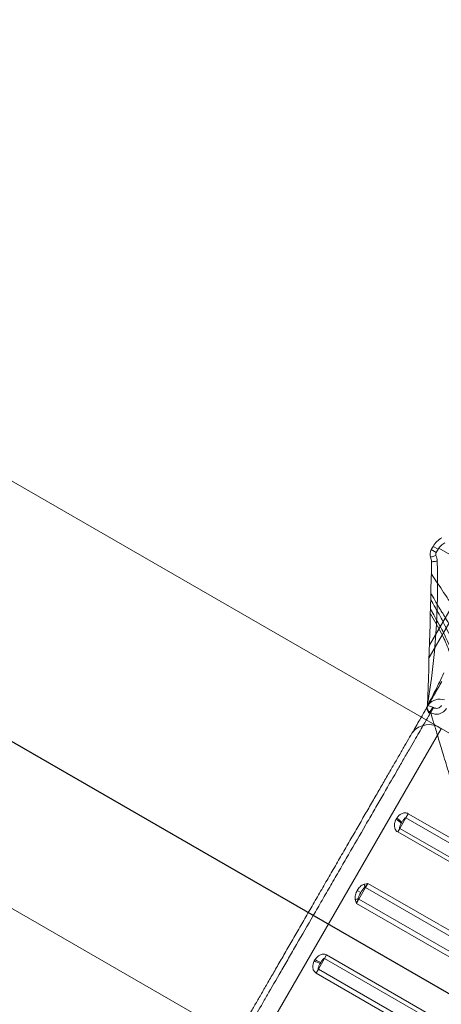
# Model space of a CAD drawing. Units: millimetres. Extents: x 86512 to 117262, y -7557 to 17778.
# Drawn here: x 103040 to 103076, y 4809 to 4894 of the extents above; entities that cross this region are included whole.
import ezdxf

# ---------------------------------------------------------------- set-up
doc = ezdxf.new("R2010")
doc.units = ezdxf.units.MM
doc.header["$LTSCALE"] = 30
doc.layers.add('InterSystem-dimension', color=7, linetype='Continuous', lineweight=5)
doc.layers.add('InterSystem-drawing', color=7, linetype='Continuous', lineweight=9)
doc.styles.add('arial', font='arial.ttf')
doc.dimstyles.new('IS_1-50(mm)', dxfattribs={"dimtxt": 100, "dimasz": 100, "dimexe": 10, "dimexo": 50, "dimgap": 10, "dimtad": 1, "dimdec": 0, "dimrnd": 10, "dimzin": 0, "dimtxsty": 'arial', "dimcen": 100, "dimclrd": 256, "dimclre": 256, "dimclrt": 256, "dimadec": 1, "dimazin": 0, "dimtfac": 1, "dimtdec": 0, "dimtmove": 0, "dimatfit": 3, "dimfxl": 1, "dimtolj": 1, "dimtzin": 0, "dimlwd": -1, "dimlwe": -1, "dimarcsym": 0})

# ---------------------------------------------------------------- blocks, each defined once
blk = doc.blocks.new('*D1')
at = {"layer": 'Defpoints', "color": 0, "transparency": 16777216}
for p in [(95392.092, 12800.118), (95392.092, 2767.565), (108206.195, 2527.81)]:
    blk.add_point(p, dxfattribs=at)
at = {"layer": 'InterSystem-dimension', "transparency": 16777216}
for p, q in [((95392.092, 2817.565), (95392.092, 12810.118)), ((108206.195, 2577.81), (108206.195, 12810.118)), ((108106.195, 12800.118), (95492.092, 12800.118))]:
    blk.add_line(p, q, dxfattribs=at)
for points in [[(95492.092, 12816.785), (95492.092, 12783.451), (95392.092, 12800.118)], [(108106.195, 12816.785), (108106.195, 12783.451), (108206.195, 12800.118)]]:
    blk.add_solid(points, dxfattribs=at)
at = {"layer": 'InterSystem-dimension', "transparency": 16777216, "insert": (101799.143, 12861.175), "char_height": 100, "attachment_point": 5, "style": 'arial'}
blk.add_mtext('\\A1;12810', dxfattribs=at)
blk = doc.blocks.new('*D2')
at = {"layer": 'Defpoints', "color": 0, "transparency": 16777216}
for p in [(105854.743, 12055.159), (94460.444, -4721.977), (104394.509, -4721.977)]:
    blk.add_point(p, dxfattribs=at)
at = {"layer": 'InterSystem-dimension', "transparency": 16777216}
for p, q in [((105804.743, 12055.159), (94450.444, 12055.159)), ((94460.444, 11955.159), (94460.444, -4621.977)), ((104344.509, -4721.977), (94450.444, -4721.977))]:
    blk.add_line(p, q, dxfattribs=at)
for points in [[(94443.778, 11955.159), (94477.111, 11955.159), (94460.444, 12055.159)], [(94443.778, -4621.977), (94477.111, -4621.977), (94460.444, -4721.977)]]:
    blk.add_solid(points, dxfattribs=at)
at = {"layer": 'InterSystem-dimension', "transparency": 16777216, "insert": (94399.387, 3666.591), "char_height": 100, "attachment_point": 5, "rotation": 90, "style": 'arial'}
blk.add_mtext('\\A1;16780', dxfattribs=at)

msp = doc.modelspace()

# ---------------------------------------------------------------- linework, layer by layer
at = {"layer": 'InterSystem-drawing'}
for p, q in [((102443.726, 5197.62), (103357.022, 4670.328)), ((102427.726, 5169.907), (103341.022, 4642.615)), ((103097.954, 4878.624), (103074.93, 4838.745)), ((103074.963, 4839.801), (103097.521, 4878.874)), ((103075.115, 4848.069), (103075.277, 4848.35)), ((103075.277, 4848.35), (103075.115, 4848.069)), ((103075.548, 4847.819), (103075.115, 4848.069)), ((103075.115, 4848.069), (103075.115, 4848.069)), ((103075.71, 4848.1), (103075.277, 4848.35)), ((103075.277, 4848.35), (103075.277, 4848.35)), ((103075.548, 4847.819), (103075.71, 4848.1)), ((103117.316, 4824.194), (103075.763, 4848.185)), ((103075.051, 4847.409), (103075.06, 4847.412)), ((103075.06, 4847.412), (103075.087, 4847.421)), ((103075.087, 4847.421), (103075.13, 4847.436)), ((103075.13, 4847.436), (103075.189, 4847.456)), ((103075.143, 4847.017), (103075.151, 4847.018)), ((103075.151, 4847.018), (103075.178, 4847.022)), ((103075.178, 4847.022), (103075.223, 4847.027)), ((103075.189, 4847.456), (103075.261, 4847.481)), ((103075.223, 4847.027), (103075.285, 4847.036)), ((103075.261, 4847.481), (103075.343, 4847.509)), ((103075.285, 4847.036), (103075.361, 4847.045)), ((103075.343, 4847.509), (103075.431, 4847.54)), ((103075.361, 4847.045), (103075.447, 4847.057)), ((103075.431, 4847.54), (103075.524, 4847.571)), ((103075.447, 4847.057), (103075.541, 4847.069)), ((103075.541, 4847.069), (103075.639, 4847.082)), ((103074.76, 4834.391), (103074.759, 4834.379)), ((103074.775, 4834.463), (103074.76, 4834.391)), ((103074.822, 4834.574), (103074.763, 4834.471)), ((103074.785, 4834.272), (103074.788, 4834.262)), ((103074.793, 4834.62), (103074.786, 4834.623)), ((103074.818, 4834.611), (103074.793, 4834.62)), ((103074.822, 4834.574), (103074.811, 4834.554)), ((103074.86, 4834.595), (103074.818, 4834.611)), ((103074.853, 4834.628), (103074.887, 4834.687)), ((103074.918, 4834.573), (103074.86, 4834.595)), ((103074.99, 4834.546), (103074.918, 4834.573)), ((103075.072, 4834.516), (103074.99, 4834.546)), ((103075.004, 4834.015), (103075.254, 4834.448)), ((103075.316, 4834.412), (103075.066, 4833.98)), ((103075.161, 4834.483), (103075.072, 4834.516)), ((103075.254, 4834.448), (103075.161, 4834.483)), ((103075.316, 4834.412), (103075.254, 4834.448)), ((103075.004, 4834.015), (103075.066, 4833.98)), ((103075.984, 4832.586), (103057.864, 4801.201)), ((103072.397, 4823.974), (103072.926, 4824.89)), ((103072.926, 4824.89), (103073.13, 4825.242)), ((103072.926, 4824.89), (103078.648, 4821.587)), ((103078.647, 4822.057), (103073.13, 4825.242)), ((103072.397, 4823.974), (103072.221, 4823.668)), ((103078.639, 4820.37), (103072.397, 4823.974)), ((103072.221, 4823.668), (103079.407, 4819.52)), ((103069.441, 4818.853), (103069.648, 4819.212)), ((103081.553, 4812.339), (103069.648, 4819.212)), ((103069.03, 4818.421), (103068.727, 4818.596)), ((103068.861, 4817.849), (103069.441, 4818.853)), ((103069.441, 4818.853), (103081.371, 4811.965)), ((103068.654, 4817.489), (103068.861, 4817.849)), ((103068.654, 4817.489), (103094.288, 4802.689)), ((103094.495, 4803.049), (103068.861, 4817.849)), ((103066.081, 4813.033), (103065.904, 4812.728)), ((103091.715, 4798.233), (103066.081, 4813.033)), ((103065.375, 4811.811), (103065.904, 4812.728)), ((103065.904, 4812.728), (103091.539, 4797.928)), ((103065.375, 4811.811), (103065.172, 4811.459)), ((103065.172, 4811.459), (103090.806, 4796.659)), ((103091.01, 4797.011), (103065.375, 4811.811))]:
    msp.add_line(p, q, dxfattribs=at)
at = {"layer": 'InterSystem-drawing', "linetype": 'ByBlock', "lineweight": 25}
msp.add_line((102435.868, 5179.64), (103345.381, 4654.533), dxfattribs=at)
at = {"layer": 'InterSystem-drawing'}
for centre, radius, start, end in [((103011.775, 4845.196), 63.892, 350.47398, 1.69118), ((102394.234, 4860.457), 681.042, 357.826056, 358.869236), ((103075.853, 4833.889), 1.253, 70.83152, 140.42701), ((103075.254, 4834.448), 0.5, 159.54611, 197.19281), ((103075.253, 4834.448), 0.499, 159.48334, 197.18929), ((103075.256, 4834.328), 0.5, 174.14339, 240.10301), ((103075.261, 4834.414), 0.497, 159.22118, 196.6782), ((103075.253, 4834.448), 0.499, 197.19674, 240.06758), ((103075.261, 4834.415), 0.497, 197.87231, 240.26429), ((103074.905, 4831.127), 1.815, 53.51091, 141.53821), ((103071.004, 4823.065), 2.125, 42.43686, 57.6483), ((103071.128, 4822.871), 2.09, 47.93766, 63.2163), ((103055.373, 4815.643), 14.373, 13.0337, 14.07259), ((103069.174, 4818.392), 0.532, 59.90973, 67.67122), ((103064.607, 4831.636), 14.373, 285.92741, 286.9663), ((103069.126, 4818.31), 0.532, 232.32878, 240.09027), ((103065.995, 4814.389), 2.125, 242.3517, 257.56314), ((103066.225, 4814.378), 2.09, 236.7837, 252.06234)]:
    msp.add_arc(centre, radius, start, end, dxfattribs=at)
for points, knots in [([(103076.04, 4849.1), (103075.881, 4849.011), (103075.738, 4848.904), (103075.481, 4848.652), (103075.368, 4848.508), (103075.277, 4848.35)], [0, 0, 0, 0, 0.5, 0.5, 1, 1, 1, 1]), ([(103075.71, 4848.1), (103075.779, 4848.218), (103075.863, 4848.327), (103076.055, 4848.516), (103076.163, 4848.596), (103076.282, 4848.662)], [0, 0, 0, 0, 0.5, 0.5, 1, 1, 1, 1]), ([(103081.778, 4819.602), (103081.895, 4820.345), (103081.987, 4821.089), (103082.122, 4822.58), (103082.164, 4823.328), (103082.218, 4825.559), (103082.156, 4827.024), (103081.931, 4829.178), (103081.834, 4829.888), (103081.598, 4831.292), (103081.459, 4831.986), (103080.994, 4833.996), (103080.618, 4835.254), (103079.998, 4837.003), (103079.781, 4837.566), (103079.348, 4838.615), (103079.131, 4839.104), (103078.703, 4840.017), (103078.493, 4840.441), (103078.089, 4841.221), (103077.894, 4841.58), (103077.358, 4842.531), (103077.064, 4843.01), (103076.802, 4843.429), (103076.754, 4843.504), (103076.671, 4843.634), (103076.636, 4843.689), (103076.549, 4843.824), (103076.514, 4843.877), (103075.122, 4845.993)], [0, 0, 0, 0, 0.0625, 0.0625, 0.125, 0.125, 0.25, 0.25, 0.3125, 0.3125, 0.375, 0.375, 0.5, 0.5, 0.5625, 0.5625, 0.625, 0.625, 0.6875, 0.6875, 0.75, 0.75, 0.875, 0.875, 0.90625, 0.90625, 0.9375, 0.9375, 0.9980469, 0.9980469, 0.9980469, 0.9980469]), ([(103075.071, 4843.74), (103075.603, 4842.818), (103075.626, 4842.777), (103075.703, 4842.637), (103075.765, 4842.522), (103075.923, 4842.231), (103076.017, 4842.053), (103076.236, 4841.634), (103076.36, 4841.391), (103076.77, 4840.566), (103077.086, 4839.901), (103077.593, 4838.731), (103077.768, 4838.311), (103078.123, 4837.415), (103078.3, 4836.944), (103078.823, 4835.469), (103079.161, 4834.4), (103079.775, 4832.097), (103080.042, 4830.896), (103080.472, 4828.415), (103080.635, 4827.134), (103080.787, 4825.16), (103080.822, 4824.496), (103080.859, 4823.166), (103080.861, 4822.499), (103080.846, 4821.831)], [0.0187868, 0.0187868, 0.0187868, 0.0187868, 0.0625, 0.0625, 0.125, 0.125, 0.1875, 0.1875, 0.25, 0.25, 0.375, 0.375, 0.4375, 0.4375, 0.5, 0.5, 0.625, 0.625, 0.75, 0.75, 0.875, 0.875, 0.9375, 0.9375, 1, 1, 1, 1]), ([(103080.846, 4821.831), (103080.979, 4823.19), (103081.027, 4824.557), (103080.963, 4827.227), (103080.852, 4828.537), (103080.581, 4830.455), (103080.473, 4831.087), (103080.224, 4832.332), (103080.085, 4832.937), (103079.632, 4834.693), (103079.282, 4835.789), (103078.533, 4837.807), (103078.147, 4838.698), (103077.593, 4839.866), (103077.412, 4840.228), (103077.066, 4840.891), (103076.904, 4841.189), (103076.606, 4841.721), (103076.47, 4841.955), (103076.228, 4842.362), (103076.123, 4842.535), (103075.898, 4842.899), (103075.806, 4843.042), (103075.084, 4844.286)], [0, 0, 0, 0, 0.125, 0.125, 0.25, 0.25, 0.3125, 0.3125, 0.375, 0.375, 0.5, 0.5, 0.625, 0.625, 0.6875, 0.6875, 0.75, 0.75, 0.8125, 0.8125, 0.875, 0.875, 0.9723173, 0.9723173, 0.9723173, 0.9723173]), ([(103075.05, 4842.929), (103075.904, 4841.437), (103075.972, 4841.303), (103076.144, 4840.961), (103076.25, 4840.745), (103076.584, 4840.047), (103076.827, 4839.516), (103077.076, 4838.931)], [0.0685169, 0.0685169, 0.0685169, 0.0685169, 0.25, 0.25, 0.5, 0.5, 1, 1, 1, 1]), ([(103077.102, 4838.093), (103076.896, 4838.694), (103076.688, 4839.24), (103076.395, 4839.963), (103076.301, 4840.188), (103076.147, 4840.547), (103076.084, 4840.69), (103075.04, 4842.527)], [0, 0, 0, 0, 0.5, 0.5, 0.75, 0.75, 0.9352885, 0.9352885, 0.9352885, 0.9352885]), ([(103074.797, 4834.591), (103074.838, 4834.668), (103074.887, 4834.761), (103074.992, 4834.961), (103075.048, 4835.068), (103075.222, 4835.406), (103075.346, 4835.648), (103075.719, 4836.389), (103075.97, 4836.905), (103076.213, 4837.418)], [0, 0, 0, 0, 0.125, 0.125, 0.25, 0.25, 0.5, 0.5, 1, 1, 1, 1]), ([(103076.027, 4836.66), (103075.815, 4836.293), (103075.603, 4835.926), (103075.294, 4835.391), (103075.193, 4835.216), (103074.998, 4834.879), (103074.905, 4834.718), (103074.822, 4834.574)], [0, 0, 0, 0, 0.5, 0.5, 0.75, 0.75, 1, 1, 1, 1]), ([(103074.763, 4834.471), (103074.748, 4834.445), (103074.699, 4834.36), (103074.556, 4834.113), (103074.336, 4833.731), (103074.057, 4833.249), (103073.731, 4832.684), (103073.357, 4832.037), (103072.934, 4831.303), (103072.464, 4830.489), (103071.955, 4829.609), (103071.408, 4828.66), (103070.822, 4827.646), (103070.201, 4826.57), (103069.554, 4825.45), (103068.88, 4824.282), (103068.183, 4823.075), (103067.468, 4821.837), (103066.747, 4820.587), (103066.018, 4819.324), (103065.284, 4818.053), (103064.556, 4816.792), (103063.846, 4815.562), (103063.152, 4814.36), (103062.474, 4813.186), (103061.828, 4812.067), (103061.224, 4811.02), (103060.658, 4810.041), (103060.129, 4809.124), (103059.651, 4808.296), (103059.231, 4807.569), (103058.864, 4806.934), (103058.548, 4806.387), (103058.303, 4805.963), (103058.123, 4805.65), (103057.997, 4805.431), (103057.911, 4805.282), (103057.892, 4805.249), (103057.882, 4805.233)], [0, 0, 0, 0, 0.012191, 0.039373, 0.067355, 0.095337, 0.122515, 0.149694, 0.177634, 0.205576, 0.233252, 0.260929, 0.289365, 0.317801, 0.346277, 0.374752, 0.404018, 0.433283, 0.462417, 0.491551, 0.521517, 0.551484, 0.580833, 0.610181, 0.640403, 0.670623, 0.699618, 0.728613, 0.758496, 0.788378, 0.816608, 0.844837, 0.873936, 0.903034, 0.927004, 0.950973, 0.975486, 1, 1, 1, 1]), ([(103074.817, 4834.555), (103074.81, 4834.544), (103074.779, 4834.496), (103074.764, 4834.386), (103074.776, 4834.298), (103074.785, 4834.275), (103074.786, 4834.272)], [0, 0, 0, 0, 0.1186334, 0.5188307, 0.9355191, 1, 1, 1, 1]), ([(103074.788, 4834.262), (103074.783, 4834.278), (103074.779, 4834.294), (103074.777, 4834.3), (103074.777, 4834.3)], [0, 0, 0, 0, 0.962547, 1, 1, 1, 1]), ([(103075.066, 4833.98), (103075.18, 4833.914), (103075.305, 4833.871), (103075.565, 4833.837), (103075.698, 4833.846), (103076.076, 4833.947), (103076.299, 4834.117), (103076.431, 4834.345)], [0, 0, 0, 0, 0.25, 0.25, 0.5, 0.5, 1, 1, 1, 1]), ([(103075.998, 4834.595), (103075.932, 4834.481), (103075.821, 4834.396), (103075.569, 4834.329), (103075.43, 4834.346), (103075.316, 4834.412)], [0, 0, 0, 0, 0.5, 0.5, 1, 1, 1, 1]), ([(103058.565, 4805.416), (103058.578, 4805.438), (103058.641, 4805.547), (103058.809, 4805.837), (103058.877, 4805.955), (103059.038, 4806.234), (103059.13, 4806.394), (103059.438, 4806.927), (103059.686, 4807.357), (103060.122, 4808.112), (103060.279, 4808.384), (103060.609, 4808.957), (103060.783, 4809.257), (103061.326, 4810.198), (103061.719, 4810.879), (103062.356, 4811.982), (103062.577, 4812.364), (103063.024, 4813.14), (103063.253, 4813.535), (103063.95, 4814.742), (103064.431, 4815.577), (103065.18, 4816.873), (103065.432, 4817.309), (103065.935, 4818.181), (103066.439, 4819.054), (103066.945, 4819.93), (103067.452, 4820.809), (103067.707, 4821.25), (103068.468, 4822.567), (103068.962, 4823.423), (103069.683, 4824.673), (103069.92, 4825.084), (103070.388, 4825.894), (103070.62, 4826.295), (103071.292, 4827.459), (103071.713, 4828.188), (103072.303, 4829.211), (103072.493, 4829.54), (103072.859, 4830.174), (103073.033, 4830.475), (103073.524, 4831.326), (103073.813, 4831.826), (103074.311, 4832.688), (103074.519, 4833.049), (103074.836, 4833.597), (103074.946, 4833.788), (103075.007, 4833.894)], [0, 0, 0, 0, 0.0625, 0.0625, 0.09375, 0.09375, 0.125, 0.125, 0.1875, 0.1875, 0.21875, 0.21875, 0.25, 0.25, 0.3125, 0.3125, 0.34375, 0.34375, 0.375, 0.375, 0.4375, 0.4375, 0.46875, 0.46875, 0.5, 0.53125, 0.53125, 0.5625, 0.5625, 0.625, 0.625, 0.65625, 0.65625, 0.6875, 0.6875, 0.75, 0.75, 0.78125, 0.78125, 0.8125, 0.8125, 0.875, 0.875, 0.9375, 0.9375, 1, 1, 1, 1]), ([(103075.066, 4833.98), (103075.077, 4833.944), (103075.114, 4833.818), (103075.209, 4833.505), (103075.247, 4833.379), (103075.333, 4833.094), (103075.381, 4832.934), (103075.487, 4832.581), (103075.545, 4832.388), (103075.671, 4831.972), (103075.738, 4831.748), (103075.952, 4831.038), (103076.108, 4830.521), (103076.441, 4829.412), (103076.619, 4828.821), (103076.994, 4827.572), (103077.189, 4826.923), (103077.788, 4824.926), (103078.209, 4823.521), (103078.647, 4822.057)], [0, 0, 0, 0, 0.125, 0.125, 0.1875, 0.1875, 0.25, 0.25, 0.3125, 0.3125, 0.375, 0.375, 0.5, 0.5, 0.625, 0.625, 0.75, 0.75, 1, 1, 1, 1]), ([(103073.13, 4825.242), (103073.038, 4825.295), (103072.934, 4825.318), (103072.733, 4825.311), (103072.638, 4825.283), (103072.38, 4825.155), (103072.245, 4825.019), (103072.141, 4824.86)], [0, 0, 0, 0, 0.25, 0.25, 0.5, 0.5, 1, 1, 1, 1]), ([(103072.572, 4824.499), (103072.617, 4824.574), (103072.666, 4824.649), (103072.748, 4824.757), (103072.777, 4824.793), (103072.825, 4824.843), (103072.842, 4824.859), (103072.871, 4824.879), (103072.881, 4824.885), (103072.903, 4824.894), (103072.916, 4824.896), (103072.926, 4824.89)], [0, 0, 0, 0, 0.5, 0.5, 0.75, 0.75, 0.875, 0.875, 0.9375, 0.9375, 1, 1, 1, 1]), ([(103072.07, 4824.737), (103072.027, 4824.652), (103071.993, 4824.564), (103071.948, 4824.377), (103071.936, 4824.28), (103071.945, 4824.084), (103071.967, 4823.985), (103072.059, 4823.801), (103072.13, 4823.721), (103072.221, 4823.668)], [0, 0, 0, 0, 0.25, 0.25, 0.5, 0.5, 0.75, 0.75, 1, 1, 1, 1]), ([(103072.397, 4823.974), (103072.387, 4823.98), (103072.382, 4823.991), (103072.376, 4824.011), (103072.376, 4824.021), (103072.376, 4824.051), (103072.379, 4824.07), (103072.392, 4824.127), (103072.405, 4824.164), (103072.45, 4824.275), (103072.487, 4824.348), (103072.529, 4824.423)], [0, 0, 0, 0, 0.0625, 0.0625, 0.125, 0.125, 0.25, 0.25, 0.5, 0.5, 1, 1, 1, 1]), ([(103069.315, 4819.138), (103069.181, 4819.102), (103069.069, 4819.018), (103068.876, 4818.826), (103068.795, 4818.714), (103068.727, 4818.596)], [0, 0, 0, 0, 0.5, 0.5, 1, 1, 1, 1]), ([(103069.03, 4818.421), (103069.078, 4818.505), (103069.13, 4818.588), (103069.214, 4818.707), (103069.243, 4818.746), (103069.305, 4818.82), (103069.338, 4818.855), (103069.376, 4818.884)], [0, 0, 0, 0, 0.5, 0.5, 0.75, 0.75, 1, 1, 1, 1]), ([(103068.727, 4818.596), (103068.658, 4818.477), (103068.603, 4818.353), (103068.532, 4818.091), (103068.515, 4817.949), (103068.551, 4817.815)], [0, 0, 0, 0, 0.5, 0.5, 1, 1, 1, 1]), ([(103068.801, 4817.889), (103068.807, 4817.937), (103068.822, 4817.983), (103068.855, 4818.074), (103068.874, 4818.118), (103068.935, 4818.25), (103068.981, 4818.336), (103069.03, 4818.421)], [0, 0, 0, 0, 0.25, 0.25, 0.5, 0.5, 1, 1, 1, 1]), ([(103066.081, 4813.033), (103065.989, 4813.086), (103065.884, 4813.107), (103065.681, 4813.095), (103065.584, 4813.064), (103065.321, 4812.929), (103065.184, 4812.789), (103065.08, 4812.629)], [0, 0, 0, 0, 0.25, 0.25, 0.5, 0.5, 1, 1, 1, 1]), ([(103065.009, 4812.506), (103064.923, 4812.337), (103064.872, 4812.152), (103064.891, 4811.865), (103064.914, 4811.768), (103065.009, 4811.591), (103065.081, 4811.512), (103065.172, 4811.459)], [0, 0, 0, 0, 0.5, 0.5, 0.75, 0.75, 1, 1, 1, 1]), ([(103065.375, 4811.811), (103065.365, 4811.818), (103065.361, 4811.83), (103065.357, 4811.854), (103065.357, 4811.866), (103065.361, 4811.9), (103065.366, 4811.923), (103065.385, 4811.99), (103065.401, 4812.033), (103065.454, 4812.158), (103065.495, 4812.238), (103065.537, 4812.314)], [0, 0, 0, 0, 0.0625, 0.0625, 0.125, 0.125, 0.25, 0.25, 0.5, 0.5, 1, 1, 1, 1]), ([(103065.581, 4812.39), (103065.625, 4812.463), (103065.67, 4812.532), (103065.744, 4812.626), (103065.769, 4812.656), (103065.812, 4812.695), (103065.827, 4812.708), (103065.853, 4812.723), (103065.861, 4812.727), (103065.882, 4812.733), (103065.894, 4812.734), (103065.904, 4812.728)], [0, 0, 0, 0, 0.5, 0.5, 0.75, 0.75, 0.875, 0.875, 0.9375, 0.9375, 1, 1, 1, 1])]:
    msp.add_open_spline(points, degree=3, knots=knots, dxfattribs=at)
for points in [[(103075.115, 4848.069), (103075, 4847.87), (103074.977, 4847.626), (103075.051, 4847.409)], [(103075.524, 4847.571), (103075.496, 4847.653), (103075.505, 4847.744), (103075.548, 4847.819)], [(103075.051, 4847.409), (103075.095, 4847.281), (103075.126, 4847.151), (103075.143, 4847.017)], [(103075.639, 4847.082), (103075.617, 4847.249), (103075.579, 4847.412), (103075.524, 4847.571)], [(103074.786, 4834.623), (103074.788, 4834.615), (103074.792, 4834.605), (103074.797, 4834.591)], [(103074.797, 4834.591), (103074.813, 4834.587), (103074.826, 4834.58), (103074.822, 4834.574)], [(103075.015, 4833.983), (103075.01, 4833.997), (103075.007, 4834.008), (103075.004, 4834.015)], [(103075.007, 4833.894), (103075.025, 4833.925), (103075.023, 4833.957), (103075.015, 4833.983)], [(103072.141, 4824.86), (103072.128, 4824.84), (103072.116, 4824.82), (103072.104, 4824.8)], [(103072.104, 4824.8), (103072.092, 4824.779), (103072.081, 4824.758), (103072.07, 4824.737)], [(103072.529, 4824.423), (103072.536, 4824.435), (103072.543, 4824.448), (103072.55, 4824.461)], [(103072.55, 4824.461), (103072.557, 4824.473), (103072.565, 4824.486), (103072.572, 4824.499)], [(103069.384, 4819.155), (103069.361, 4819.15), (103069.338, 4819.144), (103069.315, 4819.138)], [(103069.376, 4818.884), (103069.465, 4818.99), (103069.557, 4819.101), (103069.648, 4819.212)], [(103069.643, 4819.211), (103069.556, 4819.194), (103069.47, 4819.176), (103069.384, 4819.155)], [(103069.648, 4819.212), (103069.646, 4819.212), (103069.645, 4819.211), (103069.643, 4819.211)], [(103068.551, 4817.815), (103068.581, 4817.705), (103068.617, 4817.597), (103068.654, 4817.489)], [(103068.801, 4817.889), (103068.755, 4817.759), (103068.704, 4817.624), (103068.654, 4817.489)], [(103065.043, 4812.569), (103065.031, 4812.548), (103065.019, 4812.527), (103065.009, 4812.506)], [(103065.08, 4812.629), (103065.067, 4812.61), (103065.054, 4812.589), (103065.043, 4812.569)], [(103065.537, 4812.314), (103065.544, 4812.326), (103065.552, 4812.339), (103065.559, 4812.352)], [(103065.559, 4812.352), (103065.566, 4812.365), (103065.574, 4812.377), (103065.581, 4812.39)]]:
    msp.add_open_spline(points, degree=3, dxfattribs=at)

# ---------------------------------------------------------------- dimensions: what is measured, and where the dimension line sits
at = {"layer": 'InterSystem-dimension'}
dim = msp.add_linear_dim(base=(95392.092, 12800.118), p1=(108206.195, 2527.81), p2=(95392.092, 2767.565), dimstyle='IS_1-50(mm)', dxfattribs=at)
dim.commit()
dim.dimension.update_dxf_attribs({"geometry": '*D1', "text_midpoint": (101799.143, 12861.175)})
dim = msp.add_linear_dim(base=(94460.444, -4721.977), p1=(105854.743, 12055.159), p2=(104394.509, -4721.977), angle=90, dimstyle='IS_1-50(mm)', dxfattribs=at)
dim.commit()
dim.dimension.update_dxf_attribs({"geometry": '*D2', "text_midpoint": (94399.387, 3666.591)})

doc.saveas('drawing.dxf')
